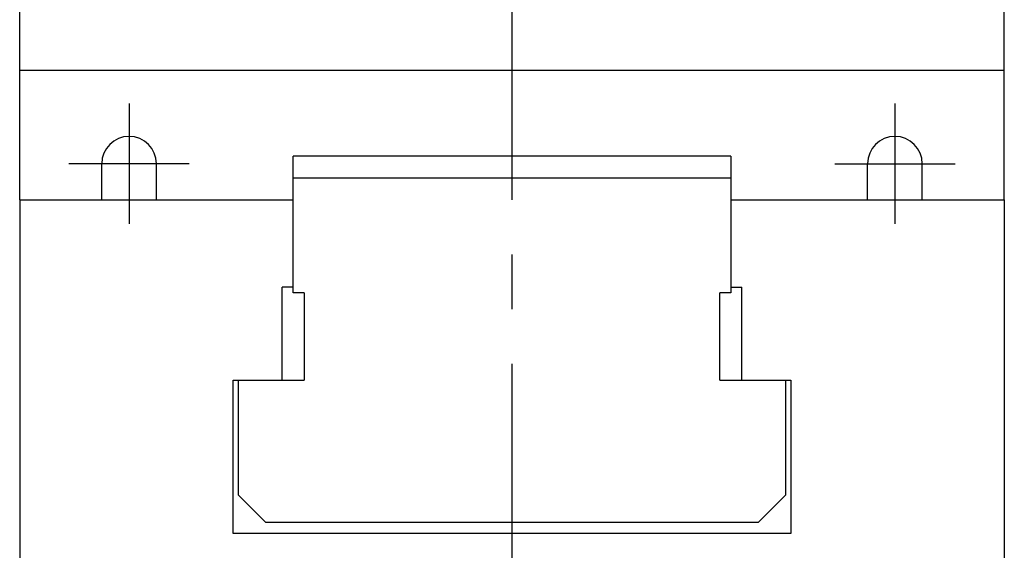
# Model space of a CAD drawing. Extents: x 1 to 840, y 0 to 555.
# Drawn here: x 100 to 190, y 308 to 356 of the extents above; entities that cross this region are included whole.
import ezdxf

# ---------------------------------------------------------------- set-up
doc = ezdxf.new("R2010")
doc.units = 0
doc.header["$LTSCALE"] = 20
doc.linetypes.add('CENTER', pattern=[2, 1.25, -0.25, 0.25, -0.25])
doc.layers.get('0').update_dxf_attribs({"linetype": 'CONTINUOUS'})
doc.layers.add('1', color=1, linetype='CENTER')

msp = doc.modelspace()

# ---------------------------------------------------------------- linework, layer by layer
for p, q in [((100.001, 340), (100.001, 385)), ((190.001, 340), (190.001, 385)), ((190.001, 351.841), (100.001, 351.841)), ((165, 344), (125.001, 344)), ((125.001, 331.501), (125.001, 344)), ((165, 344), (165, 331.501)), ((107.5, 340), (107.5, 343.3)), ((112.499, 340), (112.499, 343.3)), ((177.503, 340), (177.503, 343.3)), ((182.503, 340), (182.503, 343.3)), ((125.001, 342), (165, 342)), ((100.001, 340), (100.001, 302.5)), ((100.001, 340), (125.001, 340)), ((165, 340), (190.001, 340)), ((190.001, 340), (190.001, 302.5)), ((124.001, 323.5), (124.001, 332.001)), ((125.001, 332.001), (124.001, 332.001)), ((126.001, 331.501), (125.001, 331.501)), ((126.001, 331.501), (126.001, 323.5)), ((164.001, 323.5), (164.001, 331.501)), ((165, 331.501), (164.001, 331.501)), ((165, 332.001), (166.002, 332.001)), ((166.002, 323.5), (166.002, 332.001)), ((119.501, 309.5), (119.501, 323.5)), ((119.501, 323.5), (126.001, 323.5)), ((120.001, 313.001), (120.001, 323.5)), ((164.001, 323.5), (170.501, 323.5)), ((170.001, 323.5), (170.001, 313.001)), ((170.501, 323.5), (170.501, 309.5)), ((122.501, 310.5), (120.001, 313.001)), ((170.001, 313.001), (167.501, 310.5)), ((167.501, 310.5), (122.501, 310.5)), ((170.501, 309.5), (119.501, 309.5))]:
    msp.add_line(p, q)
for centre in [(110, 343.3), (180.003, 343.3)]:
    msp.add_arc(centre, 2.5, 0, 180)
at = {"layer": '1'}
for p, q in [((145.001, 405), (145.001, 250)), ((110, 348.8), (110, 337.8)), ((180.003, 348.8), (180.003, 337.8)), ((115.499, 343.3), (104.5, 343.3)), ((174.503, 343.3), (185.503, 343.3))]:
    msp.add_line(p, q, dxfattribs=at)

doc.saveas('drawing.dxf')
